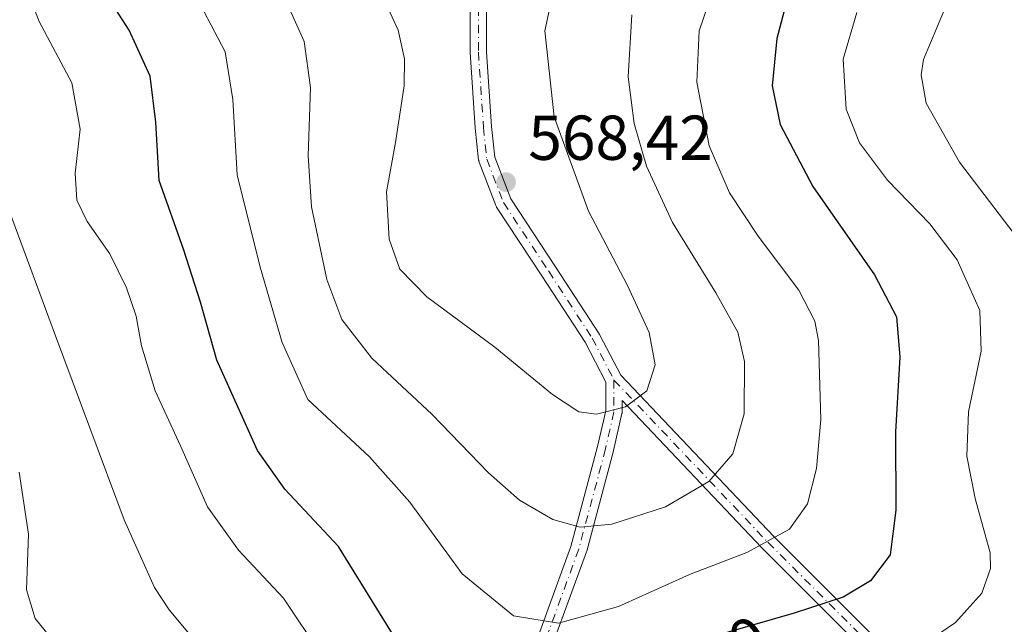
# Model space of a CAD drawing. Units: metres. Extents: x 591324 to 594801, y 4657309 to 4659673.
# Drawn here: x 593075 to 593231, y 4657491 to 4657586 of the extents above; entities that cross this region are included whole.
import ezdxf
from ezdxf.enums import TextEntityAlignment as Align

# ---------------------------------------------------------------- set-up
doc = ezdxf.new("R2010")
doc.units = ezdxf.units.M
doc.header["$MEASUREMENT"] = 0
doc.linetypes.add('DGN Style 4', pattern=[2.6384748266838614, 1.318413404963828, -0.6592067024819142, 0.001648016756204785, -0.6592067024819142])
for name, color, linetype, lineweight in [('Camino Cxs', 7, 'Continuous', 0), ('Camino eje', 30, 'DGN Style 4', 13), ('Curva de nivel maestra', 30, 'Continuous', 30), ('Curva de nivel normal', 30, 'Continuous', 0), ('Pastizal CxS', 92, 'Continuous', 0), ('Punto de cota en terreno', 7, 'Continuous', 0), ('Rótulo de curva de nivel directora', 7, 'Continuous', 0), ('Rótulo de punto de cota en terreno', 7, 'Continuous', 0)]:
    doc.layers.add(name, color=color, linetype=linetype, lineweight=lineweight)
doc.styles.add('Style-Arial', font='txt')

# ---------------------------------------------------------------- blocks, each defined once
blk = doc.blocks.new('5PATER')
at = {"layer": 'Pastizal CxS', "linetype": 'Continuous', "lineweight": 0}
h = blk.add_hatch(color=51, dxfattribs=at)
edge = h.paths.add_edge_path()
edge.add_ellipse((0, 0), major_axis=(-0.1095731443231308, -0.1110710700762829), ratio=0.9994222409660322, start_angle=0, end_angle=360)

msp = doc.modelspace()

# ---------------------------------------------------------------- linework, layer by layer
at = {"layer": 'Camino Cxs', "color": 7, "linetype": 'Continuous', "lineweight": 0}
for points in [[(593154.3838999998, 4657481.547499999, 558.530700000003), (593162.2811000004, 4657503.132900001, 563.7381000000023), (593166.4930999996, 4657518.9279, 567.6880999999995), (593167.7783000004, 4657524.583100001, 568.713499999998), (593167.7783000004, 4657529.146500001, 568.7060999999958), (593164.5144999997, 4657535.4233, 570.4122000000061), (593157.6719000004, 4657545.9505, 570.1128000000026), (593150.5301000001, 4657556.795299999, 572.2357000000047), (593150.4899000004, 4657556.860300001, 572.2403999999951), (593150.4024999999, 4657557.043500001, 572.2550999999949), (593147.7527000001, 4657563.933700001, 572.5988999999972), (593147.6898999996, 4657564.163699999, 572.5812000000005), (593147.6771, 4657564.2533, 572.5709999999963), (593147.1479000002, 4657569.280300001, 571.9946000000054), (593147.1436999999, 4657569.3301, 571.9910999999993), (593146.3498999998, 4657581.236300001, 570.3754000000044), (593146.3470999999, 4657581.322899999, 570.3736000000063), (593146.3470999999, 4657591.088300001, 571.8439000000071)], [(593154.3838999998, 4657481.547499999, 558.530700000003), (593162.2811000004, 4657503.132900001, 563.7381000000023), (593166.4930999996, 4657518.9279, 567.6880999999995), (593167.7783000004, 4657524.583100001, 568.713499999998), (593167.7783000004, 4657529.146500001, 568.7060999999958), (593164.5144999997, 4657535.4233, 570.4122000000061), (593157.6719000004, 4657545.9505, 570.1128000000026), (593150.5301000001, 4657556.795299999, 572.2357000000047), (593150.4899000004, 4657556.860300001, 572.2403999999951), (593150.4024999999, 4657557.043500001, 572.2550999999949), (593147.7527000001, 4657563.933700001, 572.5988999999972), (593147.6898999996, 4657564.163699999, 572.5812000000005), (593147.6771, 4657564.2533, 572.5709999999963), (593147.1479000002, 4657569.280300001, 571.9946000000054), (593147.1436999999, 4657569.3301, 571.9910999999993), (593146.3498999998, 4657581.236300001, 570.3754000000044), (593146.3470999999, 4657581.322899999, 570.3736000000063), (593146.3470999999, 4657591.088300001, 571.8439000000071)], [(593148.9471000005, 4657591.112500001, 571.4802000000054), (593148.9471000005, 4657581.3661, 570.2353000000003), (593149.7363, 4657569.527899999, 571.3654999999999), (593150.2449000003, 4657564.695900001, 571.715400000001), (593152.7786999998, 4657558.107899999, 572.3399999999965), (593159.8475000003, 4657547.374100001, 570.2440999999963), (593166.7289000005, 4657536.787500001, 569.5421999999963), (593166.7647000002, 4657536.728900001, 569.5265000000073), (593166.7922999999, 4657536.6787, 569.5141000000004), (593170.1473000003, 4657530.226100001, 569.1809000000068), (593194.3515, 4657504.706700001, 557.460500000001), (593214.1533000004, 4657484.9047, 549.5451999999932)], [(593148.9471000005, 4657591.112500001, 571.4802000000054), (593148.9471000005, 4657581.3661, 570.2353000000003), (593149.7363, 4657569.527899999, 571.3654999999999), (593150.2449000003, 4657564.695900001, 571.715400000001), (593152.7786999998, 4657558.107899999, 572.3399999999965), (593159.8475000003, 4657547.374100001, 570.2440999999963), (593166.7289000005, 4657536.787500001, 569.5421999999963), (593166.7647000002, 4657536.728900001, 569.5265000000073), (593166.7922999999, 4657536.6787, 569.5141000000004), (593170.1473000003, 4657530.226100001, 569.1809000000068), (593194.3515, 4657504.706700001, 557.460500000001), (593214.1533000004, 4657484.9047, 549.5451999999932)], [(593212.3444999997, 4657483.036699999, 548.3269), (593192.5006999997, 4657502.8805, 557.0353999999934), (593192.4767000005, 4657502.905099999, 557.046199999997), (593170.3784999996, 4657526.204500001, 568.6946000000025), (593170.3784999996, 4657524.4373, 568.5124999999971), (593170.3585000001, 4657524.2115, 568.4910999999993), (593170.3459000001, 4657524.149300001, 568.4860000000045), (593169.0231, 4657518.328299999, 567.1910999999964), (593169.0115, 4657518.281500001, 567.1760000000068), (593164.7783000004, 4657502.406500001, 563.4811000000045), (593164.7433000002, 4657502.295700001, 563.4468000000053), (593156.8054999998, 4657480.598900001, 558.2329999999929)], [(593212.3444999997, 4657483.036699999, 548.3269), (593192.5006999997, 4657502.8805, 557.0353999999934), (593192.4767000005, 4657502.905099999, 557.046199999997), (593170.3784999996, 4657526.204500001, 568.6946000000025), (593170.3784999996, 4657524.4373, 568.5124999999971), (593170.3585000001, 4657524.2115, 568.4910999999993), (593170.3459000001, 4657524.149300001, 568.4860000000045), (593169.0231, 4657518.328299999, 567.1910999999964), (593169.0115, 4657518.281500001, 567.1760000000068), (593164.7783000004, 4657502.406500001, 563.4811000000045), (593164.7433000002, 4657502.295700001, 563.4468000000053), (593156.8054999998, 4657480.598900001, 558.2329999999929)]]:
    msp.add_polyline3d(points, dxfattribs=at)
at = {"layer": 'Camino eje', "color": 30, "linetype": 'DGN Style 4', "lineweight": 13}
for points in [[(593147.6469999999, 4657591.112299999, 571.8171000000002), (593147.6469999999, 4657581.322699999, 570.0244999999995), (593148.4408, 4657569.416400001, 571.733699999997), (593148.9699999997, 4657564.3893, 572.1625000000058), (593151.6157999998, 4657557.5101, 572.4303999999975), (593158.7596000005, 4657546.6622, 570.1858999999968), (593165.6387999998, 4657536.0789, 569.9502999999969), (593169.0783000002, 4657529.464199999, 568.9236999999994)], [(593169.0783000002, 4657529.464199999, 568.9236999999994), (593169.0783000002, 4657524.437200001, 568.617499999993), (593167.7554000001, 4657518.6163, 567.369000000006), (593163.5220999997, 4657502.7413, 563.6165999999939), (593155.5844999999, 4657481.045399999, 558.3819999999978), (593148.7054000003, 4657466.4933, 555.0446999999986), (593144.2073999997, 4657455.380799999, 553.3990000000049), (593125.9512, 4657424.424500001, 552.104600000006), (593112.1928000003, 4657410.401500001, 548.2945999999939), (593098.9636000004, 4657399.818200001, 545.7265999999945), (593095.2594, 4657395.0557, 540.9397999999928), (593091.7313999999, 4657392.1437, 539.5013000000035)], [(593169.0783000002, 4657529.464199999, 568.9236999999994), (593193.4199999999, 4657503.7996, 557.1892999999982), (593213.2637999998, 4657483.955800001, 548.9247000000032), (593227.4581000004, 4657471.486300001, 539.2418999999937)]]:
    msp.add_polyline3d(points, dxfattribs=at)
at = {"layer": 'Curva de nivel maestra', "color": 30, "linetype": 'Continuous', "lineweight": 30, "elevation": 550, "flags": 128}
for points in [[(593134.5, 4657488.620100001), (593125.54, 4657503.120100001), (593117.04, 4657512.220100001), (593112.7400000002, 4657518.300100001), (593106.2800000003, 4657532.620100001), (593103.7000000002, 4657541.790100001), (593101.0499999998, 4657550.1601), (593097.2000000002, 4657560.9901), (593096.6699999999, 4657570.2501), (593095.75, 4657577.520099999), (593092.4600000001, 4657584.770099999), (593087.7300000006, 4657592.110099999)], [(593196.9400000004, 4657591.460100001), (593194.8499999996, 4657583.460100001), (593194.0800000001, 4657575.9801), (593195.3799999999, 4657569.890100001), (593200.5199999996, 4657560.040100001), (593210.25, 4657546.0801), (593213.7699999996, 4657539.4801), (593214.2699999996, 4657533.0601), (593213.6100000005, 4657521.280099999), (593213.6600000003, 4657508.860099999), (593212.7400000002, 4657501.800100001), (593209.6600000003, 4657497.7301), (593205.2999999998, 4657495.120100001), (593197.5800000001, 4657492.600099999), (593183.6600000003, 4657488.5801)]]:
    msp.add_lwpolyline(points, dxfattribs=at)
at = {"layer": 'Curva de nivel normal', "color": 30, "linetype": 'Continuous', "lineweight": 0, "flags": 128}
for points, elevation in [([(593104.3200000003, 4657587.710100001), (593107.5899999999, 4657581.350099999), (593108.7999999998, 4657573.8201), (593109.5, 4657561.920100001), (593113.1699999999, 4657547.3301), (593116.6299999999, 4657535.420100001), (593120.6600000003, 4657526.380100001), (593130.4500000002, 4657517.3101), (593136.8300000001, 4657510.130100001), (593145.0999999996, 4657498.790100001), (593153.1900000004, 4657492.1601), (593160.2999999998, 4657491.030099999), (593169.7699999996, 4657493.6501), (593181.0199999996, 4657498.7301), (593190.0800000001, 4657502.200099999), (593196.8399999999, 4657505.870100001), (593199.6699999999, 4657509.870100001), (593201.1200000001, 4657515.4801), (593201.79, 4657523.220100001), (593201.4400000004, 4657535.720100001), (593200.8200000003, 4657538.790100001), (593198.2999999998, 4657543.6601), (593191.8499999996, 4657552.220100001), (593187.3200000003, 4657559.040100001), (593184.1200000001, 4657566.5101), (593182.1799999997, 4657576.5701), (593182.5499999998, 4657584.700099999), (593186.9100000003, 4657597.520099999)], 555), ([(593132.1200000001, 4657591.020099999), (593134.9500000002, 4657584.7601), (593135.9400000004, 4657580.2401), (593135.9299999997, 4657575.9901), (593134.5599999996, 4657567.040100001), (593133.1100000005, 4657559.210100001), (593133.5199999996, 4657551.7501), (593135.2199999997, 4657546.970100001), (593139.4800000006, 4657542.640100001), (593150.25, 4657534.6601), (593159.3499999996, 4657527.190099999), (593163.5099999999, 4657524.440099999), (593166.3300000001, 4657524.0601), (593170.9199999999, 4657525.220100001), (593174.29, 4657527.7601), (593175.6100000005, 4657531.850099999), (593174.6200000001, 4657537.0001), (593171.2000000002, 4657544.4001), (593165.0300000003, 4657556.140100001), (593159.6299999999, 4657571.100099999), (593158.1699999999, 4657584.690099999), (593160.7300000006, 4657596.720100001)], 565), ([(593122.8899999997, 4657485.920100001), (593116.8499999996, 4657494.960100001), (593109.7300000006, 4657502.540100001), (593104.8300000001, 4657509.4001), (593100.5300000003, 4657519.040100001), (593096.5700000003, 4657527.7601), (593094.3799999999, 4657534.880100001), (593093.5499999998, 4657539.540100001), (593092, 4657544.050100001), (593089.3600000005, 4657549.420100001), (593085.79, 4657554.5101), (593084.1399999997, 4657557.880100001), (593083.9000000004, 4657562.170100001), (593084.7000000002, 4657569.130100001), (593083.3700000001, 4657576.460100001), (593078.1900000004, 4657586.130100001), (593076.0599999996, 4657591.790100001)], 545), ([(593116.1600000003, 4657591.860099999), (593120.0899999999, 4657582.970100001), (593121.1100000005, 4657575.700099999), (593120.7199999997, 4657564.9101), (593121.2699999996, 4657556.860099999), (593123.6600000003, 4657545.360099999), (593126.0800000001, 4657539.030099999), (593130.8200000003, 4657532.9001), (593140.3600000005, 4657524.0001), (593149.2699999996, 4657514.780099999), (593154.1699999999, 4657510.470100001), (593159.4100000003, 4657507.420100001), (593163.7400000002, 4657506.190099999), (593168.7400000002, 4657506.6501), (593177.2300000006, 4657509.390100001), (593184.0999999996, 4657513.4001), (593187.8899999997, 4657517.780099999), (593189.6600000003, 4657524.130100001), (593189.7100000001, 4657532.390100001), (593188.6399999997, 4657537.030099999), (593185.2000000002, 4657543.2601), (593178.3099999996, 4657554.360099999), (593174.2300000006, 4657563.280099999), (593172.2800000003, 4657570.0001), (593171.3300000001, 4657577.390100001), (593171.9100000003, 4657587.200099999)], 560), ([(593207.4600000001, 4657587.5601), (593205.3399999999, 4657580.200099999), (593205.7699999996, 4657572.270099999), (593207.8799999999, 4657566.960100001), (593212.3399999999, 4657561.050100001), (593219.04, 4657554.1801), (593223.3499999996, 4657548.4801), (593226.9299999997, 4657540.440099999), (593227.1399999997, 4657534.040100001), (593225.1200000001, 4657524.4301), (593224.8499999996, 4657517.440099999), (593226.1699999999, 4657510.7501), (593228.5700000003, 4657502.110099999), (593228.5800000001, 4657499.6601), (593227.25, 4657495.7601), (593223.0499999998, 4657491.110099999), (593216.4199999999, 4657486.600099999)], 545), ([(593234.7300000006, 4657549.450099999), (593223.6799999997, 4657563.9001), (593218.4199999999, 4657573.2501), (593217.6399999997, 4657577.700099999), (593218, 4657580.1501), (593221.3399999999, 4657588.0601)], 540), ([(593073.3399999999, 4657556.540100001), (593080.7800000003, 4657536.440099999), (593091.6699999999, 4657507.380100001), (593096.4299999997, 4657496.640100001), (593098.7599999999, 4657493.130100001), (593107.5, 4657482.6501)], 540), ([(593075.0599999996, 4657514.9001), (593076.5099999999, 4657505.100099999), (593076.2199999997, 4657496.280099999), (593077.5899999999, 4657491.7401), (593080.54, 4657488.120100001), (593086.2199999997, 4657480.450099999), (593090.3499999996, 4657475.720100001), (593093.4800000006, 4657472.840100001), (593096.9900000002, 4657459.450099999), (593092.6699999999, 4657451.5001), (593082.0599999996, 4657437.440099999), (593074.1600000003, 4657424.120100001)], 535)]:
    msp.add_lwpolyline(points, dxfattribs=dict(at, elevation=elevation))

# ---------------------------------------------------------------- block references
at = {"layer": 'Punto de cota en terreno', "color": 7, "linetype": 'Continuous', "lineweight": 0, "xscale": 10, "yscale": 10, "zscale": 10}
msp.add_blockref('5PATER', (593152.0199999996, 4657560.75, 568.4199999999983), dxfattribs=at)

# ---------------------------------------------------------------- texts
at = {"layer": 'Rótulo de curva de nivel directora', "color": 7, "linetype": 'Continuous', "lineweight": 0, "style": 'Style-Arial'}
msp.add_text('550', height=7.000000000000002, rotation=29.00049145187271, dxfattribs=at).set_placement((593185.750465637, 4657485.699245455), align=Align.MIDDLE_CENTER)
at = {"layer": 'Rótulo de punto de cota en terreno', "color": 7, "linetype": 'Continuous', "lineweight": 0, "style": 'Style-Arial'}
msp.add_text('568,42', height=7.000000000000002, dxfattribs=at).set_placement((593155.5477999998, 4657564.277799999))

doc.saveas('drawing.dxf')
